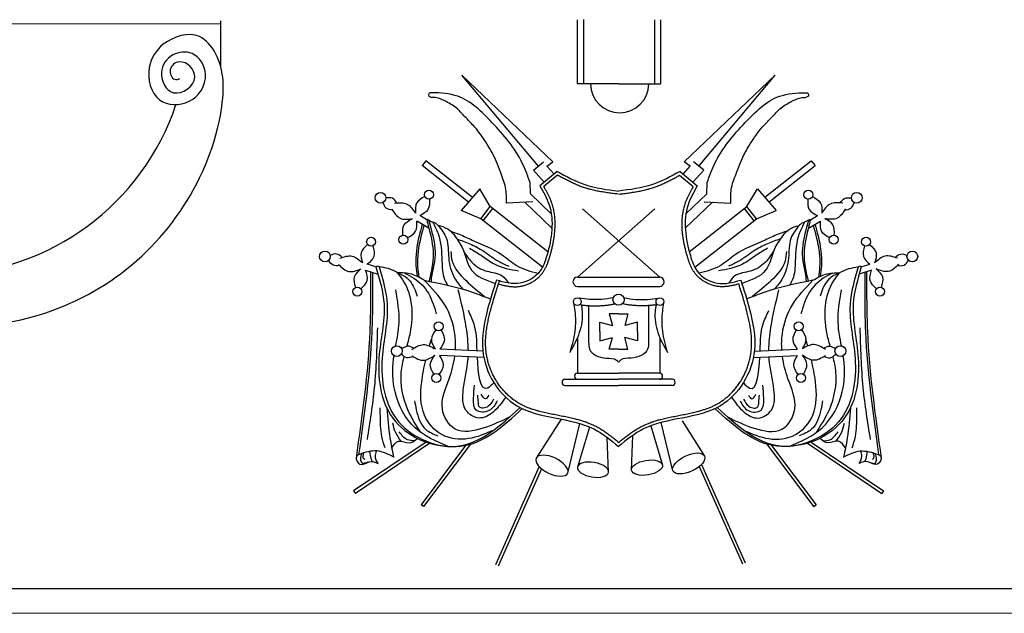
# Model space of a CAD drawing. Units: centimetres. Extents: x -2439 to 4725, y -107832 to -92011.
# Drawn here: x 2089 to 2405, y -106738 to -106548 of the extents above; entities that cross this region are included whole.
import ezdxf

# ---------------------------------------------------------------- set-up
doc = ezdxf.new("R2010")
doc.units = ezdxf.units.CM
doc.header["$MEASUREMENT"] = 0
doc.layers.add('00-ARCH-ELEWACJE-KRESKOWANIE', color=2, linetype='Continuous')
doc.layers.add('podkład', color=2, linetype='Continuous')

# ---------------------------------------------------------------- blocks, each defined once
blk = doc.blocks.new('DEKORACJA3')
for p, q in [((34803.93, -48210.05), (34803.93, -48224.74)), ((34918.32, -48209.72), (34918.32, -48230.35)), ((34920.32, -48209.71), (34920.32, -48230.35)), ((34943.08, -48209.73), (34943.08, -48230.35)), ((34945.08, -48209.72), (34945.08, -48230.35)), ((34910.55, -48255.29), (34881.34, -48227.55)), ((34905.9, -48256.71), (34881.34, -48227.55)), ((34952.66, -48255.29), (34981.87, -48227.55)), ((34957.31, -48256.71), (34981.87, -48227.55)), ((34931.7, -48230.35), (34918.32, -48230.35)), ((34931.7, -48230.35), (34945.08, -48230.35)), ((34869.8, -48254.98), (34868.57, -48256.55)), ((34883.43, -48268.25), (34868.57, -48256.55)), ((34884.67, -48266.68), (34869.8, -48254.98)), ((34904.25, -48258.04), (34907.55, -48255.38)), ((34908.62, -48256.74), (34910.55, -48255.29)), ((34910.89, -48259.27), (34908.62, -48256.74)), ((34952.32, -48259.27), (34954.59, -48256.74)), ((34954.59, -48256.74), (34952.66, -48255.29)), ((34958.96, -48258.04), (34955.65, -48255.38)), ((34978.54, -48266.68), (34993.41, -48254.98)), ((34979.78, -48268.25), (34994.64, -48256.55)), ((34993.41, -48254.98), (34994.64, -48256.55)), ((34907.77, -48261.87), (34904.25, -48258.04)), ((34911.9, -48258.42), (34906.36, -48263.05)), ((34912.02, -48259.62), (34907.64, -48263.28)), ((34951.19, -48259.62), (34955.57, -48263.28)), ((34951.3, -48258.42), (34956.85, -48263.05)), ((34955.43, -48261.87), (34958.96, -48258.04)), ((34903.35, -48265.59), (34903.19, -48261.96)), ((34959.86, -48265.59), (34960.02, -48261.96)), ((34887.04, -48263.98), (34881.06, -48270.94)), ((34890.44, -48269.68), (34887.04, -48263.98)), ((34910, -48272), (34903.35, -48265.59)), ((34953.21, -48272), (34959.86, -48265.59)), ((34972.77, -48269.68), (34976.17, -48263.98)), ((34976.17, -48263.98), (34982.15, -48270.94)), ((34887.36, -48273.59), (34890.44, -48269.68)), ((34908.92, -48284.22), (34890.44, -48269.68)), ((34904.12, -48268.15), (34895.6, -48268.58)), ((34910.2, -48276.63), (34901.51, -48268.25)), ((34953, -48276.63), (34961.7, -48268.25)), ((34954.28, -48284.22), (34972.77, -48269.68)), ((34959.08, -48268.15), (34967.61, -48268.58)), ((34975.85, -48273.59), (34972.77, -48269.68)), ((34870.07, -48273.89), (34867.8, -48272.6)), ((34887.36, -48273.59), (34881.06, -48270.94)), ((34888.15, -48274.21), (34891.23, -48270.29)), ((34918.37, -48292.32), (34943.23, -48270.4)), ((34944.84, -48292.32), (34919.98, -48270.4)), ((34975.06, -48274.21), (34971.98, -48270.29)), ((34975.85, -48273.59), (34982.15, -48270.94)), ((34993.14, -48273.89), (34995.41, -48272.6)), ((34870.71, -48276.56), (34866.82, -48274.34)), ((34870.51, -48273.89), (34871.93, -48274.7)), ((34907.15, -48289.16), (34887.36, -48273.59)), ((34956.06, -48289.16), (34975.85, -48273.59)), ((34992.69, -48273.89), (34991.28, -48274.7)), ((34992.5, -48276.56), (34996.39, -48274.34)), ((34853.74, -48288.97), (34850.98, -48288.2)), ((35009.47, -48288.97), (35012.23, -48288.2)), ((34850.45, -48290.12), (34854.43, -48291.35)), ((34918.37, -48292.32), (34944.84, -48292.32)), ((35012.76, -48290.12), (35008.78, -48291.35)), ((34918.37, -48295.32), (34944.84, -48295.32)), ((34921.98, -48301.45), (34921.98, -48313.18)), ((34941.23, -48301.45), (34941.23, -48313.18)), ((34931.6, -48304.14), (34928.6, -48304.14)), ((34928.6, -48304.14), (34929.62, -48307.87)), ((34931.6, -48304.14), (34934.6, -48304.14)), ((34934.6, -48304.14), (34933.59, -48307.87)), ((34925.6, -48309.77), (34925.6, -48306.77)), ((34925.6, -48306.77), (34929.62, -48307.87)), ((34937.61, -48306.77), (34933.59, -48307.87)), ((34937.61, -48309.77), (34937.61, -48306.77)), ((34925.6, -48309.77), (34925.6, -48312.77)), ((34937.61, -48309.77), (34937.61, -48312.77)), ((34918.37, -48311.75), (34918.37, -48323.1)), ((34925.6, -48312.77), (34929.62, -48311.68)), ((34928.6, -48315.42), (34929.62, -48311.68)), ((34934.6, -48315.42), (34933.58, -48311.68)), ((34937.61, -48312.77), (34933.58, -48311.68)), ((34944.84, -48311.75), (34944.84, -48323.1)), ((34888.37, -48318.08), (34874.2, -48317.43)), ((34888.06, -48316.07), (34874.27, -48315.43)), ((34931.6, -48315.42), (34928.6, -48315.42)), ((34931.6, -48315.42), (34934.6, -48315.42)), ((34974.84, -48318.08), (34989.01, -48317.43)), ((34975.15, -48316.07), (34988.93, -48315.43)), ((34918.37, -48323.1), (34931.6, -48323.1)), ((34944.84, -48323.1), (34931.6, -48323.1)), ((34914.37, -48325.1), (34931.6, -48325.1)), ((34914.37, -48327.1), (34931.6, -48327.1)), ((34948.84, -48325.1), (34931.6, -48325.1)), ((34948.84, -48327.1), (34931.6, -48327.1)), ((34913.14, -48337.89), (34905.16, -48350.4)), ((34915.27, -48355.19), (34919.15, -48339.3)), ((34949.05, -48354.5), (34945.25, -48338.96)), ((34951.98, -48338.44), (34959.16, -48349.71)), ((34922.28, -48340.41), (34918.44, -48353.28)), ((34941.91, -48340.01), (34945.68, -48352.62)), ((34869.84, -48345.23), (34846.6, -48360.87)), ((34871.04, -48345.62), (34847.16, -48361.7)), ((34884.07, -48345.92), (34869.06, -48365.93)), ((34928.37, -48354.93), (34927.95, -48343.75)), ((34935.74, -48354.27), (34936.17, -48343.09)), ((34979.14, -48345.92), (34994.14, -48365.93)), ((34992.17, -48345.62), (35016.05, -48361.7)), ((34993.37, -48345.23), (35016.61, -48360.87)), ((34882.53, -48346.31), (34868.26, -48365.33)), ((34980.68, -48346.31), (34994.94, -48365.33)), ((34906.15, -48353.12), (34892.09, -48384.64)), ((34906.86, -48353.77), (34893.01, -48385.05)), ((34957.46, -48353.07), (34971.31, -48384.35)), ((34958.17, -48352.42), (34972.22, -48383.95)), ((34846.6, -48360.87), (34847.16, -48361.7)), ((35016.61, -48360.87), (35016.05, -48361.7)), ((34869.06, -48365.93), (34868.26, -48365.33)), ((34994.14, -48365.93), (34994.94, -48365.33)), ((34571.4, -48392.17), (35291.81, -48392.17))]:
    blk.add_line(p, q)
for centre, radius in [((34855.21, -48266.86), 1.73), ((34870.73, -48265.88), 1.44), ((34992.47, -48265.88), 1.44), ((35008, -48266.86), 1.73), ((34852.21, -48280.97), 1.44), ((34862.57, -48280.3), 1.44), ((35000.64, -48280.3), 1.44), ((35011, -48280.97), 1.44), ((34837.38, -48285.68), 1.73), ((35025.83, -48285.68), 1.73), ((34847.77, -48296.94), 1.44), ((35015.44, -48296.94), 1.44), ((34931.6, -48299.56), 1.8), ((34931.6, -48299.56), 1.8), ((34918.37, -48300.18), 1.24), ((34944.84, -48300.18), 1.24), ((34873.83, -48308.11), 1.44), ((34989.37, -48308.11), 1.44), ((34860.45, -48316.05), 1.73), ((35002.75, -48316.05), 1.73), ((34873.12, -48324.67), 1.44), ((34990.08, -48324.67), 1.44)]:
    blk.add_circle(centre, radius)
for centre, radius, start, end in [((34931.94, -48230.16), 9.41, 181.1564, 358.8436), ((34713.62, -48211.48), 80.13, 271.3369, 341.4725), ((34721.39, -48223.87), 84.15, 256.8066, 348.6527), ((34854.19, -48289.68), 0.839, 48.4143, 122.7489), ((35009.02, -48289.68), 0.839, 57.2511, 131.5857), ((34918.47, -48293.82), 1.5, 93.9001, 266.0999), ((34944.74, -48293.82), 1.5, 273.9001, 86.0999), ((34918.47, -48324.1), 1, 96.183, 267.5102), ((34944.73, -48324.1), 1, 272.4898, 83.817), ((34914.48, -48326.1), 1.01, 96.3286, 263.6714), ((34948.73, -48326.1), 1.01, 276.3286, 83.6714)]:
    blk.add_arc(centre, radius, start, end)
at = {"extrusion": (0, 0, -1)}
for centre, major_axis in [((34910.21, -48352.8), (-5.06, 2.39)), ((34923.41, -48354.1), (-4.97, 0.82))]:
    blk.add_ellipse(centre, major_axis=major_axis, ratio=0.467877, dxfattribs=at)
for centre, major_axis in [((34954.11, -48352.1), (5.06, 2.39)), ((34940.71, -48353.45), (4.97, 0.82))]:
    blk.add_ellipse(centre, major_axis=major_axis, ratio=0.467877)
for points in [[(34803.89, -48240.43), (34804.72, -48229.3), (34802.29, -48220.56), (34797.1, -48215.15), (34785.54, -48217.61), (34781.03, -48225.02), (34784.32, -48235.4), (34793.82, -48235.91), (34799.07, -48227.3), (34794.74, -48220.59), (34788.6, -48221.05), (34784.94, -48226.71), (34788.77, -48233.14), (34795.66, -48228.18), (34790.69, -48223.26), (34787.77, -48225.74), (34789.2, -48228.86), (34790.88, -48228.62)], [(34871.61, -48233.15), (34870.75, -48233.42), (34870.74, -48234.25), (34871.62, -48234.64)], [(34991.6, -48233.15), (34992.45, -48233.42), (34992.47, -48234.25), (34991.59, -48234.64)], [(34911.9, -48258.42), (34920.75, -48262.63), (34931.6, -48264.7)], [(34951.3, -48258.42), (34942.46, -48262.63), (34931.6, -48264.7)], [(34906.36, -48263.05), (34909.32, -48269.12), (34908.59, -48285.4), (34906.36, -48290.4), (34899.97, -48294.27), (34892.39, -48293.3)], [(34956.85, -48263.05), (34953.89, -48269.12), (34954.62, -48285.4), (34956.85, -48290.4), (34963.24, -48294.27), (34970.82, -48293.3)], [(34860.49, -48268.52), (34859.03, -48267.02), (34856.93, -48266.93)], [(34869.42, -48266.47), (34866.79, -48268.55), (34866.44, -48271.82)], [(34993.79, -48266.47), (34996.42, -48268.55), (34996.76, -48271.82)], [(35002.72, -48268.52), (35004.17, -48267.02), (35006.28, -48266.93)], [(34859.07, -48270.82), (34857.08, -48270.21), (34856.05, -48268.37)], [(34859.7, -48268.58), (34863.72, -48268.87), (34866.44, -48271.82)], [(34870.9, -48267.31), (34870.44, -48270.63), (34867.8, -48272.6)], [(34992.31, -48267.31), (34992.76, -48270.63), (34995.41, -48272.6)], [(35003.5, -48268.58), (34999.49, -48268.87), (34996.76, -48271.82)], [(35004.14, -48270.82), (35006.13, -48270.21), (35007.16, -48268.37)], [(34858.81, -48270.42), (34861.51, -48273.41), (34865.46, -48273.57)], [(35004.4, -48270.42), (35001.7, -48273.41), (34997.75, -48273.57)], [(34862.39, -48278.87), (34862.82, -48275.55), (34865.46, -48273.57)], [(34863.88, -48279.71), (34866.49, -48277.61), (34866.82, -48274.33)], [(34870.74, -48274.28), (34870.48, -48273.87), (34870.07, -48273.89)], [(34873.69, -48275.72), (34873.41, -48275.48), (34872.68, -48274.92), (34871.93, -48274.7)], [(34878.63, -48278.58), (34876.83, -48276.97), (34873.69, -48275.72)], [(34984.58, -48278.58), (34986.38, -48276.97), (34989.52, -48275.72)], [(34989.52, -48275.72), (34989.79, -48275.48), (34990.53, -48274.92), (34991.28, -48274.7)], [(34992.47, -48274.28), (34992.73, -48273.87), (34993.14, -48273.89)], [(34999.33, -48279.71), (34996.71, -48277.61), (34996.39, -48274.33)], [(35000.81, -48278.87), (35000.38, -48275.55), (34997.75, -48273.57)], [(34877.65, -48277.61), (34880.46, -48278.58), (34884.59, -48280.42), (34894.21, -48285.15), (34899.05, -48288.68), (34905.77, -48291.1)], [(34878.63, -48278.58), (34881.42, -48282.86), (34884.44, -48290.11), (34892.06, -48294.34)], [(34985.56, -48277.61), (34982.75, -48278.58), (34978.62, -48280.42), (34968.99, -48285.15), (34964.16, -48288.68), (34957.44, -48291.1)], [(34984.58, -48278.58), (34981.79, -48282.86), (34978.77, -48290.11), (34971.15, -48294.34)], [(34851.07, -48281.86), (34849.02, -48284.51), (34849.48, -48287.78)], [(34852.71, -48282.32), (34853.08, -48285.65), (34850.98, -48288.2)], [(34879.71, -48280.03), (34883.82, -48281.62), (34888.32, -48284.01), (34893.05, -48287.23), (34896.38, -48288.8)], [(34983.5, -48280.03), (34979.39, -48281.62), (34974.88, -48284.01), (34970.16, -48287.23), (34966.82, -48288.8)], [(35010.5, -48282.32), (35010.13, -48285.65), (35012.23, -48288.2)], [(35012.13, -48281.86), (35014.18, -48284.51), (35013.73, -48287.78)], [(34842.9, -48286.01), (34841.13, -48284.91), (34839.07, -48285.33)], [(34842.16, -48286.26), (34846.13, -48285.57), (34849.48, -48287.78)], [(34877.77, -48284.09), (34878.21, -48287.18), (34882.65, -48293.44), (34888.63, -48298.51)], [(34881.89, -48284), (34884.59, -48287.62), (34889.28, -48290.39), (34894.26, -48291.9), (34896.3, -48294.22)], [(34883.81, -48283.07), (34887.49, -48285.31), (34891.84, -48288.17), (34899.52, -48290.31)], [(34979.4, -48283.07), (34975.71, -48285.31), (34971.37, -48288.17), (34963.69, -48290.31)], [(34981.32, -48284), (34978.62, -48287.62), (34973.93, -48290.39), (34968.94, -48291.9), (34966.91, -48294.22)], [(34985.44, -48284.09), (34985, -48287.18), (34980.56, -48293.44), (34974.58, -48298.51)], [(35021.05, -48286.26), (35017.08, -48285.57), (35013.73, -48287.78)], [(35020.31, -48286.01), (35022.08, -48284.91), (35024.14, -48285.33)], [(34842.09, -48288.59), (34840, -48288.47), (34838.56, -48286.94)], [(34841.73, -48288.26), (34845.07, -48290.51), (34848.95, -48289.7)], [(34853.74, -48288.97), (34856.34, -48300.99), (34854.73, -48318.27), (34860.02, -48338.65), (34879.75, -48346.51), (34900, -48334.16)], [(34860.69, -48290.93), (34857.79, -48289.59), (34854.75, -48289.05)], [(35009.47, -48288.97), (35006.87, -48300.99), (35008.48, -48318.27), (35003.19, -48338.65), (34983.46, -48346.51), (34963.21, -48334.16)], [(35002.52, -48290.93), (35005.42, -48289.59), (35008.46, -48289.05)], [(35021.47, -48288.26), (35018.13, -48290.51), (35014.26, -48289.7)], [(35021.12, -48288.59), (35023.2, -48288.47), (35024.65, -48286.94)], [(34847.26, -48295.6), (34846.87, -48292.26), (34848.95, -48289.7)], [(34852.02, -48290.61), (34851.78, -48309.62), (34847.38, -48350.38)], [(34848.9, -48296.05), (34850.93, -48293.38), (34850.45, -48290.12)], [(34869.24, -48293.34), (34865.22, -48291.39), (34860.69, -48290.93)], [(34860.69, -48290.93), (34862.52, -48291.77), (34866.05, -48295.85), (34866.95, -48298.42)], [(34862.9, -48291.01), (34865.94, -48292.67), (34870.58, -48297.51), (34873.1, -48304.11)], [(35000.31, -48291.01), (34997.26, -48292.67), (34992.63, -48297.51), (34990.11, -48304.11)], [(34993.96, -48293.34), (34997.98, -48291.39), (35002.52, -48290.93)], [(35002.52, -48290.93), (35000.69, -48291.77), (34997.16, -48295.85), (34996.26, -48298.42)], [(35011.18, -48290.61), (35011.42, -48309.62), (35015.83, -48350.38)], [(35014.31, -48296.05), (35012.28, -48293.38), (35012.76, -48290.12)], [(35015.95, -48295.6), (35016.34, -48292.26), (35014.26, -48289.7)], [(34869.24, -48293.34), (34883.1, -48296.64), (34890.52, -48299.33)], [(34892.39, -48293.3), (34889.59, -48302.64), (34888.03, -48315.74), (34891.56, -48326.17), (34898.96, -48333.58), (34923.62, -48341.02), (34931.6, -48346.64)], [(34970.82, -48293.3), (34973.62, -48302.64), (34975.18, -48315.74), (34971.65, -48326.17), (34964.25, -48333.58), (34939.59, -48341.02), (34931.6, -48346.64)], [(34993.96, -48293.34), (34980.11, -48296.64), (34972.69, -48299.33)], [(34917.16, -48300.49), (34917.56, -48303.16), (34917.56, -48309.66), (34915.95, -48316.46)], [(34946.05, -48300.49), (34945.65, -48303.16), (34945.65, -48309.66), (34947.26, -48316.46)], [(34854.2, -48308.54), (34853.23, -48327.73), (34850.89, -48344.41)], [(34872.93, -48309.23), (34871.53, -48312.28), (34872.72, -48315.36)], [(34874.63, -48309.31), (34875.74, -48312.48), (34874.27, -48315.43)], [(34988.58, -48309.31), (34987.47, -48312.48), (34988.93, -48315.43)], [(34990.28, -48309.23), (34991.67, -48312.28), (34990.49, -48315.36)], [(35009.01, -48308.54), (35009.98, -48327.73), (35012.32, -48344.41)], [(34865.91, -48315.12), (34863.94, -48314.45), (34862.02, -48315.33)], [(34865.24, -48315.54), (34868.95, -48313.96), (34872.72, -48315.36)], [(34921.98, -48313.18), (34922.28, -48315.39), (34927.54, -48318.32), (34930.97, -48318.95), (34931.6, -48319.64)], [(34941.23, -48313.18), (34940.92, -48315.39), (34935.66, -48318.32), (34932.23, -48318.95), (34931.6, -48319.64)], [(34997.96, -48315.54), (34994.26, -48313.96), (34990.49, -48315.36)], [(34997.3, -48315.12), (34999.27, -48314.45), (35001.18, -48315.33)], [(34865.7, -48317.82), (34863.64, -48318.18), (34861.89, -48317.01)], [(34865.28, -48317.58), (34869.04, -48319.01), (34872.63, -48317.36)], [(34872.32, -48323.48), (34871.19, -48320.32), (34872.63, -48317.36)], [(34874.02, -48323.54), (34875.4, -48320.48), (34874.19, -48317.42)], [(34989.19, -48323.54), (34987.81, -48320.48), (34989.02, -48317.42)], [(34990.89, -48323.48), (34992.02, -48320.32), (34990.58, -48317.36)], [(34997.93, -48317.58), (34994.16, -48319.01), (34990.58, -48317.36)], [(34997.51, -48317.82), (34999.56, -48318.18), (35001.32, -48317.01)], [(34892.63, -48332.01), (34890.01, -48335.13), (34885.88, -48334.98), (34885.07, -48331.3), (34885.32, -48326.97)], [(34970.58, -48332.01), (34973.2, -48335.13), (34977.33, -48334.98), (34978.14, -48331.3), (34977.89, -48326.97)], [(34891.5, -48331.43), (34889.8, -48333.76), (34888.1, -48334.33), (34886.97, -48333.95), (34886.62, -48332.57), (34886.4, -48330.14)], [(34889.93, -48330.14), (34888.92, -48331.4), (34887.56, -48329.92)], [(34971.71, -48331.43), (34973.41, -48333.76), (34975.11, -48334.33), (34976.24, -48333.95), (34976.59, -48332.57), (34976.81, -48330.14)], [(34973.28, -48330.14), (34974.29, -48331.4), (34975.64, -48329.92)], [(34866.15, -48331.96), (34866.7, -48334.88), (34869.67, -48341.13), (34873.65, -48343.19)], [(34997.06, -48331.96), (34996.51, -48334.88), (34993.53, -48341.13), (34989.55, -48343.19)], [(34856.67, -48347.09), (34855.66, -48343.44), (34855.16, -48336.67), (34855.13, -48334.27)], [(34857.2, -48334.24), (34858.25, -48343.96), (34859.41, -48350.03)], [(35006.01, -48334.24), (35004.96, -48343.96), (35003.8, -48350.03)], [(35006.54, -48347.09), (35007.55, -48343.44), (35008.05, -48336.67), (35008.08, -48334.27)], [(34861.88, -48344.99), (34860.02, -48342.1), (34859.19, -48339.21)], [(35001.33, -48344.99), (35003.18, -48342.1), (35004.02, -48339.21)], [(34866.11, -48344.81), (34863.85, -48344.5), (34861.21, -48341.95)], [(34997.1, -48344.81), (34999.36, -48344.5), (35002, -48341.95)], [(34858.82, -48347.13), (34861.02, -48344.97), (34864.37, -48345.49), (34867.08, -48344.06)], [(35004.39, -48347.13), (35002.19, -48344.97), (34998.84, -48345.49), (34996.13, -48344.06)], [(34848.32, -48349.2), (34847.47, -48349.97), (34848.58, -48352.34), (34851.6, -48351.58), (34854.47, -48352.09)], [(34859.41, -48350.03), (34854.12, -48348.09), (34848.32, -48349.2)], [(34851.14, -48351.73), (34849.24, -48351.91), (34848.89, -48350.75), (34849.25, -48348.9)], [(34850.17, -48350.85), (34849.79, -48350.46), (34849.71, -48349.35), (34849.87, -48348.7)], [(34852.69, -48351.55), (34852.23, -48350.53), (34851.81, -48348.23)], [(34854.47, -48352.09), (34853.57, -48349.87), (34853.98, -48348.08)], [(35003.8, -48350.03), (35009.09, -48348.09), (35014.89, -48349.2)], [(35008.73, -48352.09), (35009.64, -48349.87), (35009.23, -48348.08)], [(35014.89, -48349.2), (35015.74, -48349.97), (35014.63, -48352.34), (35011.6, -48351.58), (35008.73, -48352.09)], [(35010.52, -48351.55), (35010.98, -48350.53), (35011.39, -48348.23)], [(35012.07, -48351.73), (35013.97, -48351.91), (35014.32, -48350.75), (35013.95, -48348.9)], [(35013.03, -48350.85), (35013.42, -48350.46), (35013.5, -48349.35), (35013.33, -48348.7)]]:
    blk.add_spline(points, degree=3)
for points, knots in [([(34903.19, -48261.96), (34902.44, -48259.84), (34900.78, -48255.18), (34896.49, -48248.69), (34889.82, -48241.37), (34882.08, -48233.64), (34874.51, -48233.24), (34871.61, -48233.15)], [0, 0, 0, 0, 6.716355, 14.817992, 23.020443, 36.831226, 45.324594, 45.324594, 45.324594, 45.324594]), ([(34895.6, -48268.58), (34895.63, -48266.89), (34895.7, -48263.42), (34893.81, -48259.15), (34892.19, -48254.33), (34889.4, -48249.47), (34886.03, -48244.56), (34882.49, -48241.16), (34879.81, -48238), (34876.47, -48236.06), (34873.63, -48234.73), (34872.01, -48234.65), (34871.62, -48234.64)], [0, 0, 0, 0, 5.014027, 10.277858, 13.761044, 20.297626, 26.987562, 31.530373, 35.00782, 39.323264, 43.021659, 44.190198, 44.190198, 44.190198, 44.190198]), ([(34960.02, -48261.96), (34960.77, -48259.84), (34962.43, -48255.18), (34966.72, -48248.69), (34973.39, -48241.37), (34981.12, -48233.64), (34988.69, -48233.24), (34991.6, -48233.15)], [0, 0, 0, 0, 6.716355, 14.817992, 23.020443, 36.831226, 45.324594, 45.324594, 45.324594, 45.324594]), ([(34967.61, -48268.58), (34967.58, -48266.89), (34967.51, -48263.42), (34969.4, -48259.15), (34971.02, -48254.33), (34973.81, -48249.47), (34977.18, -48244.56), (34980.71, -48241.16), (34983.4, -48238), (34986.73, -48236.06), (34989.58, -48234.73), (34991.19, -48234.65), (34991.59, -48234.64)], [0, 0, 0, 0, 5.014027, 10.277858, 13.761044, 20.297626, 26.987562, 31.530373, 35.00782, 39.323264, 43.021659, 44.190198, 44.190198, 44.190198, 44.190198]), ([(34931.48, -48265.69), (34930.95, -48265.62), (34930.16, -48265.53), (34929.1, -48265.39), (34928.3, -48265.29), (34927.51, -48265.17), (34926.71, -48265.05), (34925.92, -48264.92), (34925.13, -48264.78), (34924.6, -48264.67), (34924.07, -48264.56), (34923.79, -48264.5), (34923.27, -48264.38), (34922.98, -48264.31), (34922.48, -48264.19), (34922.18, -48264.11), (34921.69, -48263.97), (34921.38, -48263.88), (34920.9, -48263.73), (34920.63, -48263.65), (34920.19, -48263.5), (34919.96, -48263.42), (34919.52, -48263.26), (34919.07, -48263.09), (34918.42, -48262.82), (34917.76, -48262.54), (34917.1, -48262.25), (34916.46, -48261.95), (34915.82, -48261.63), (34915.18, -48261.31), (34914.54, -48260.99), (34913.91, -48260.65), (34913.29, -48260.32), (34912.66, -48259.97), (34912.23, -48259.74), (34912.02, -48259.62)], [0, 0, 0, 0, 1.598941, 2.400666, 3.203522, 4.007265, 4.811698, 5.616674, 6.422105, 7.227974, 7.237576, 8.034343, 8.083115, 8.841361, 8.924446, 9.649272, 9.762787, 10.458422, 10.599224, 11.269266, 11.318764, 11.988727, 12.011022, 12.706838, 13.423902, 14.140146, 14.855724, 15.570724, 16.285171, 16.999038, 17.712247, 18.424678, 19.136176, 19.846554, 20.579588, 20.579588, 20.579588, 20.579588]), ([(34931.72, -48265.69), (34932.25, -48265.62), (34933.05, -48265.53), (34934.11, -48265.39), (34934.9, -48265.29), (34935.7, -48265.17), (34936.49, -48265.05), (34937.29, -48264.92), (34938.08, -48264.78), (34938.61, -48264.67), (34939.14, -48264.56), (34939.42, -48264.5), (34939.94, -48264.38), (34940.23, -48264.31), (34940.73, -48264.19), (34941.03, -48264.11), (34941.52, -48263.97), (34941.83, -48263.88), (34942.31, -48263.73), (34942.58, -48263.65), (34943.02, -48263.5), (34943.25, -48263.42), (34943.69, -48263.26), (34944.13, -48263.09), (34944.79, -48262.82), (34945.45, -48262.54), (34946.1, -48262.25), (34946.75, -48261.95), (34947.39, -48261.63), (34948.03, -48261.31), (34948.66, -48260.99), (34949.29, -48260.65), (34949.92, -48260.32), (34950.55, -48259.97), (34950.97, -48259.74), (34951.19, -48259.62)], [0, 0, 0, 0, 1.598941, 2.400666, 3.203522, 4.007265, 4.811698, 5.616674, 6.422105, 7.227974, 7.237576, 8.034343, 8.083115, 8.841361, 8.924446, 9.649272, 9.762787, 10.458422, 10.599224, 11.269266, 11.318764, 11.988727, 12.011022, 12.706838, 13.423902, 14.140146, 14.855724, 15.570724, 16.285171, 16.999038, 17.712247, 18.424678, 19.136176, 19.846554, 20.579588, 20.579588, 20.579588, 20.579588]), ([(34892.84, -48294.46), (34893.15, -48294.55), (34893.64, -48294.68), (34894.33, -48294.85), (34894.89, -48294.98), (34895.45, -48295.09), (34896.02, -48295.19), (34896.6, -48295.28), (34897.18, -48295.34), (34897.76, -48295.39), (34898.35, -48295.4), (34898.94, -48295.39), (34899.34, -48295.36), (34899.74, -48295.32), (34900.13, -48295.26), (34900.71, -48295.15), (34901.29, -48295), (34901.86, -48294.82), (34902.42, -48294.6), (34902.97, -48294.36), (34903.51, -48294.09), (34904.04, -48293.79), (34904.55, -48293.46), (34905.04, -48293.11), (34905.51, -48292.74), (34905.96, -48292.34), (34906.38, -48291.92), (34906.78, -48291.47), (34907.12, -48291.05), (34907.41, -48290.65), (34907.65, -48290.3), (34907.87, -48289.93), (34908.07, -48289.56), (34908.27, -48289.18), (34908.45, -48288.8), (34908.61, -48288.42), (34908.77, -48288.03), (34908.92, -48287.64), (34909.1, -48287.12), (34909.32, -48286.47), (34909.59, -48285.56), (34909.89, -48284.51), (34910.19, -48283.32), (34910.37, -48282.51), (34910.55, -48281.7), (34910.63, -48281.27), (34910.78, -48280.47), (34910.85, -48280.02), (34910.96, -48279.23), (34911.03, -48278.76), (34911.11, -48277.99), (34911.15, -48277.5), (34911.2, -48276.75), (34911.22, -48276.25), (34911.24, -48275.51), (34911.24, -48275), (34911.22, -48274.28), (34911.2, -48273.76), (34911.14, -48273.05), (34911.08, -48272.53), (34910.99, -48271.84), (34910.9, -48271.31), (34910.77, -48270.63), (34910.64, -48270.1), (34910.47, -48269.45), (34910.3, -48268.9), (34910.1, -48268.33), (34909.93, -48267.86), (34909.74, -48267.39), (34909.54, -48266.93), (34909.33, -48266.48), (34909.11, -48266.03), (34908.82, -48265.43), (34908.43, -48264.7), (34908.01, -48263.94), (34907.74, -48263.46), (34907.64, -48263.28)], [0.738915, 0.738915, 0.738915, 0.738915, 1.704377, 2.277889, 2.853314, 3.43037, 4.008941, 4.589088, 5.171074, 5.755376, 6.342698, 6.933974, 7.53037, 7.543228, 8.13329, 8.727712, 9.324198, 9.922668, 10.522909, 11.124605, 11.727361, 12.330728, 12.934233, 13.537401, 14.139785, 14.74099, 15.3407, 15.938703, 16.534918, 16.968973, 17.399257, 17.826323, 18.250656, 18.672667, 19.092703, 19.511038, 19.92788, 20.343374, 20.757603, 21.582285, 22.401565, 23.621776, 24.849625, 26.08241, 26.121007, 27.3177, 27.412619, 28.553372, 28.699993, 29.787645, 29.98118, 31.019132, 31.255006, 32.246887, 32.520931, 33.470459, 33.779005, 34.689942, 35.029866, 35.906029, 36.274771, 37.12006, 37.515628, 38.334059, 38.755033, 39.550767, 40.055383, 40.558584, 41.060609, 41.561634, 42.061777, 42.561101, 43.059619, 44.054038, 45.044317, 45.681576, 45.681576, 45.681576, 45.681576]), ([(34970.16, -48294.52), (34969.92, -48294.58), (34969.49, -48294.7), (34968.88, -48294.85), (34968.32, -48294.98), (34967.75, -48295.09), (34967.18, -48295.19), (34966.61, -48295.28), (34966.03, -48295.34), (34965.45, -48295.39), (34964.86, -48295.4), (34964.27, -48295.39), (34963.87, -48295.36), (34963.47, -48295.32), (34963.08, -48295.26), (34962.49, -48295.15), (34961.92, -48295), (34961.34, -48294.82), (34960.78, -48294.6), (34960.23, -48294.36), (34959.69, -48294.09), (34959.17, -48293.79), (34958.66, -48293.46), (34958.17, -48293.11), (34957.7, -48292.74), (34957.25, -48292.34), (34956.82, -48291.92), (34956.42, -48291.47), (34956.08, -48291.05), (34955.8, -48290.65), (34955.56, -48290.3), (34955.34, -48289.93), (34955.13, -48289.56), (34954.94, -48289.18), (34954.76, -48288.8), (34954.59, -48288.42), (34954.44, -48288.03), (34954.29, -48287.64), (34954.1, -48287.12), (34953.89, -48286.47), (34953.62, -48285.56), (34953.32, -48284.51), (34953.02, -48283.32), (34952.83, -48282.51), (34952.66, -48281.7), (34952.58, -48281.27), (34952.43, -48280.47), (34952.36, -48280.02), (34952.24, -48279.23), (34952.18, -48278.76), (34952.1, -48277.99), (34952.06, -48277.5), (34952.01, -48276.75), (34951.98, -48276.25), (34951.97, -48275.51), (34951.97, -48275), (34951.99, -48274.28), (34952.01, -48273.76), (34952.07, -48273.05), (34952.12, -48272.53), (34952.22, -48271.84), (34952.31, -48271.31), (34952.44, -48270.63), (34952.56, -48270.1), (34952.74, -48269.45), (34952.91, -48268.9), (34953.1, -48268.33), (34953.28, -48267.86), (34953.47, -48267.39), (34953.67, -48266.93), (34953.88, -48266.48), (34954.09, -48266.03), (34954.39, -48265.43), (34954.78, -48264.7), (34955.2, -48263.94), (34955.46, -48263.46), (34955.57, -48263.28)], [0.959375, 0.959375, 0.959375, 0.959375, 1.704377, 2.277889, 2.853314, 3.43037, 4.008941, 4.589088, 5.171074, 5.755376, 6.342698, 6.933974, 7.53037, 7.543228, 8.13329, 8.727712, 9.324198, 9.922668, 10.522909, 11.124605, 11.727361, 12.330728, 12.934233, 13.537401, 14.139785, 14.74099, 15.3407, 15.938703, 16.534918, 16.968973, 17.399257, 17.826323, 18.250656, 18.672667, 19.092703, 19.511038, 19.92788, 20.343374, 20.757603, 21.582285, 22.401565, 23.621776, 24.849625, 26.08241, 26.121007, 27.3177, 27.412619, 28.553372, 28.699993, 29.787645, 29.98118, 31.019132, 31.255006, 32.246887, 32.520931, 33.470459, 33.779005, 34.689942, 35.029866, 35.906029, 36.274771, 37.12006, 37.515628, 38.334059, 38.755033, 39.550767, 40.055383, 40.558584, 41.060609, 41.561634, 42.061777, 42.561101, 43.059619, 44.054038, 45.044317, 45.681576, 45.681576, 45.681576, 45.681576]), ([(34868.62, -48275.37), (34868.27, -48276.58), (34867.04, -48280.91), (34866.18, -48286.62), (34866.8, -48290.96), (34866.98, -48292.08)], [0, 0, 0, 0, 3.791807, 13.522659, 16.925799, 16.925799, 16.925799, 16.925799]), ([(34868.62, -48275.37), (34868.27, -48276.58), (34867.04, -48280.91), (34866.18, -48286.62), (34866.8, -48290.96), (34866.98, -48292.08)], [0, 0, 0, 0, 3.791807, 13.522659, 16.925799, 16.925799, 16.925799, 16.925799]), ([(34869.18, -48275.69), (34868.83, -48276.9), (34867.6, -48281.23), (34866.74, -48286.92), (34867.36, -48291.25), (34867.53, -48292.36)], [0, 0, 0, 0, 3.791807, 13.522659, 16.887878, 16.887878, 16.887878, 16.887878]), ([(34870.07, -48273.89), (34870.28, -48274.78), (34871.14, -48278.38), (34872.83, -48285.01), (34871.48, -48290.7), (34870.78, -48293.65)], [0, 0, 0, 0, 2.745084, 11.11355, 20.053035, 20.053035, 20.053035, 20.053035]), ([(34870.74, -48274.28), (34870.98, -48275.16), (34871.9, -48278.64), (34873.57, -48285.56), (34871.54, -48290.85), (34871.43, -48293.78)], [0, 0, 0, 0, 2.745084, 10.75784, 19.585724, 19.585724, 19.585724, 19.585724]), ([(34871.93, -48274.7), (34872.57, -48275.89), (34874.63, -48279.73), (34874.89, -48286.13), (34875.09, -48291.95), (34876.38, -48294.3), (34876.74, -48294.92)], [0, 0, 0, 0, 4.007049, 12.963125, 18.869754, 20.998693, 20.998693, 20.998693, 20.998693]), ([(34873.69, -48275.72), (34874.74, -48277.05), (34877.16, -48280.1), (34876.72, -48286.38), (34878.32, -48292.17), (34880.66, -48295.06), (34881.64, -48296.2)], [0, 0, 0, 0, 4.921813, 11.314652, 17.993327, 22.444477, 22.444477, 22.444477, 22.444477]), ([(34989.52, -48275.72), (34988.47, -48277.05), (34986.05, -48280.1), (34986.49, -48286.38), (34984.89, -48292.17), (34982.54, -48295.06), (34981.56, -48296.2)], [0, 0, 0, 0, 4.921813, 11.314652, 17.993327, 22.444477, 22.444477, 22.444477, 22.444477]), ([(34991.28, -48274.7), (34990.64, -48275.89), (34988.58, -48279.73), (34988.32, -48286.13), (34988.12, -48291.95), (34986.83, -48294.3), (34986.47, -48294.92)], [0, 0, 0, 0, 4.007049, 12.963125, 18.869754, 20.998693, 20.998693, 20.998693, 20.998693]), ([(34992.47, -48274.28), (34992.23, -48275.16), (34991.3, -48278.64), (34989.64, -48285.56), (34991.67, -48290.85), (34991.78, -48293.78)], [0, 0, 0, 0, 2.745084, 10.75784, 19.585724, 19.585724, 19.585724, 19.585724]), ([(34993.14, -48273.89), (34992.93, -48274.78), (34992.07, -48278.38), (34990.38, -48285.01), (34991.73, -48290.7), (34992.43, -48293.65)], [0, 0, 0, 0, 2.745084, 11.11355, 20.053035, 20.053035, 20.053035, 20.053035]), ([(34994.03, -48275.69), (34994.37, -48276.9), (34995.61, -48281.23), (34996.46, -48286.92), (34995.85, -48291.25), (34995.68, -48292.36)], [0, 0, 0, 0, 3.791807, 13.522659, 16.887878, 16.887878, 16.887878, 16.887878]), ([(34994.59, -48275.37), (34994.93, -48276.58), (34996.17, -48280.91), (34997.03, -48286.62), (34996.41, -48290.96), (34996.23, -48292.08)], [0, 0, 0, 0, 3.791807, 13.522659, 16.925799, 16.925799, 16.925799, 16.925799]), ([(34994.59, -48275.37), (34994.93, -48276.58), (34996.17, -48280.91), (34997.03, -48286.62), (34996.41, -48290.96), (34996.23, -48292.08)], [0, 0, 0, 0, 3.791807, 13.522659, 16.925799, 16.925799, 16.925799, 16.925799]), ([(34854.75, -48289.05), (34855.93, -48293.06), (34858.78, -48302.72), (34854.28, -48319.24), (34857.6, -48341.07), (34882.77, -48350.83), (34894.56, -48340.17), (34900.71, -48334.51)], [0, 0, 0, 0, 12.297384, 29.648216, 50.701273, 71.945074, 95.288294, 95.288294, 95.288294, 95.288294]), ([(35008.46, -48289.05), (35007.28, -48293.06), (35004.43, -48302.72), (35008.93, -48319.24), (35005.6, -48341.07), (34980.44, -48350.83), (34968.65, -48340.17), (34962.5, -48334.51)], [0, 0, 0, 0, 12.297384, 29.648216, 50.701273, 71.945074, 95.288294, 95.288294, 95.288294, 95.288294]), ([(34852.65, -48290.8), (34852.67, -48297.14), (34852.72, -48316.73), (34850.04, -48336.15), (34848.19, -48349.28)], [0, 0, 0, 0, 19.01223, 58.702905, 58.702905, 58.702905, 58.702905]), ([(34863.73, -48314.47), (34864.13, -48313.05), (34865.96, -48306.14), (34865.55, -48297.01), (34861.37, -48291.79), (34860.69, -48290.93)], [29.223893, 29.223893, 29.223893, 29.223893, 33.63166, 50.332381, 53.605367, 53.605367, 53.605367, 53.605367]), ([(34999.48, -48314.47), (34999.08, -48313.05), (34997.25, -48306.14), (34997.66, -48297.01), (35001.84, -48291.79), (35002.52, -48290.93)], [29.223893, 29.223893, 29.223893, 29.223893, 33.63166, 50.332381, 53.605367, 53.605367, 53.605367, 53.605367]), ([(35010.55, -48290.8), (35010.54, -48297.14), (35010.49, -48316.73), (35013.17, -48336.15), (35015.01, -48349.28)], [0, 0, 0, 0, 19.01223, 58.702905, 58.702905, 58.702905, 58.702905]), ([(34879.24, -48315.66), (34879.35, -48313.94), (34879.2, -48308.93), (34876.39, -48300.64), (34871.66, -48295.81), (34869.24, -48293.34)], [45.16907, 45.16907, 45.16907, 45.16907, 50.344606, 60.174708, 70.442068, 70.442068, 70.442068, 70.442068]), ([(34931.6, -48345.35), (34931.26, -48345.07), (34930.55, -48344.5), (34929.46, -48343.64), (34928.32, -48342.77), (34927.35, -48342.09), (34926.55, -48341.56), (34925.95, -48341.17), (34925.33, -48340.81), (34924.7, -48340.46), (34924.07, -48340.13), (34923.29, -48339.75), (34922.53, -48339.42), (34921.57, -48339.04), (34920.84, -48338.78), (34919.83, -48338.45), (34919.14, -48338.25), (34918.07, -48337.96), (34916.85, -48337.65), (34915.08, -48337.26), (34913.23, -48336.89), (34911.38, -48336.53), (34909.55, -48336.17), (34908.29, -48335.9), (34907.1, -48335.62), (34906.39, -48335.45), (34905.28, -48335.14), (34904.55, -48334.92), (34903.54, -48334.59), (34902.8, -48334.32), (34901.87, -48333.94), (34901.13, -48333.61), (34900.28, -48333.18), (34899.57, -48332.78), (34898.87, -48332.35), (34898.29, -48331.95), (34897.71, -48331.53), (34897.15, -48331.09), (34896.61, -48330.63), (34896.07, -48330.14), (34895.55, -48329.64), (34895.05, -48329.11), (34894.57, -48328.57), (34894.1, -48328.02), (34893.64, -48327.45), (34893.21, -48326.86), (34892.8, -48326.26), (34892.39, -48325.64), (34892.01, -48324.99), (34891.64, -48324.32), (34891.29, -48323.64), (34890.96, -48322.95), (34890.66, -48322.25), (34890.38, -48321.54), (34890.12, -48320.82), (34889.89, -48320.1), (34889.69, -48319.37), (34889.5, -48318.63), (34889.34, -48317.89), (34889.21, -48317.15), (34889.1, -48316.4), (34889.02, -48315.6), (34888.95, -48314.75), (34888.92, -48313.85), (34888.92, -48312.94), (34888.96, -48312.03), (34889.02, -48311.12), (34889.11, -48310.21), (34889.22, -48309.29), (34889.36, -48308.38), (34889.52, -48307.46), (34889.7, -48306.55), (34889.89, -48305.63), (34890.17, -48304.41), (34890.51, -48303.06), (34890.98, -48301.34), (34891.55, -48299.34), (34892.36, -48296.69), (34892.99, -48294.71), (34893.34, -48293.61)], [0.817165, 0.817165, 0.817165, 0.817165, 2.131393, 3.558683, 4.988589, 6.419943, 7.136151, 7.852838, 8.570234, 9.288677, 10.008615, 10.71001, 11.903818, 12.490952, 13.793872, 14.234899, 15.684135, 15.923749, 17.576208, 19.468655, 21.35778, 23.238353, 25.104449, 26.950261, 27.121537, 28.770998, 29.142357, 30.563859, 31.071085, 32.329119, 32.93488, 34.071392, 34.753893, 35.800926, 36.505525, 37.213531, 37.924865, 38.639386, 39.356896, 40.077145, 40.799844, 41.524663, 42.251242, 42.979194, 43.70811, 44.437564, 45.16712, 45.896333, 46.662194, 47.427465, 48.192109, 48.956067, 49.719268, 50.481632, 51.24307, 52.003489, 52.762795, 53.520897, 54.27771, 55.033159, 55.78718, 56.539727, 57.441026, 58.344039, 59.249754, 60.158898, 61.071949, 61.989164, 62.910598, 63.836124, 64.765453, 65.698156, 66.633681, 67.571369, 69.450134, 70.837812, 72.915801, 75.684268, 79.149121, 79.149121, 79.149121, 79.149121]), ([(34931.6, -48345.35), (34931.94, -48345.07), (34932.65, -48344.5), (34933.74, -48343.64), (34934.88, -48342.77), (34935.86, -48342.09), (34936.65, -48341.56), (34937.26, -48341.17), (34937.88, -48340.81), (34938.5, -48340.46), (34939.14, -48340.13), (34939.92, -48339.75), (34940.68, -48339.42), (34941.64, -48339.04), (34942.37, -48338.78), (34943.38, -48338.45), (34944.06, -48338.25), (34945.14, -48337.96), (34946.36, -48337.65), (34948.13, -48337.26), (34949.98, -48336.89), (34951.83, -48336.53), (34953.65, -48336.17), (34954.92, -48335.9), (34956.11, -48335.62), (34956.82, -48335.45), (34957.93, -48335.14), (34958.66, -48334.92), (34959.67, -48334.59), (34960.41, -48334.32), (34961.34, -48333.94), (34962.08, -48333.61), (34962.93, -48333.18), (34963.64, -48332.78), (34964.33, -48332.35), (34964.92, -48331.95), (34965.49, -48331.53), (34966.06, -48331.09), (34966.6, -48330.63), (34967.14, -48330.14), (34967.65, -48329.64), (34968.16, -48329.11), (34968.64, -48328.57), (34969.11, -48328.02), (34969.56, -48327.45), (34970, -48326.86), (34970.41, -48326.26), (34970.81, -48325.64), (34971.2, -48324.99), (34971.57, -48324.32), (34971.92, -48323.64), (34972.25, -48322.95), (34972.55, -48322.25), (34972.83, -48321.54), (34973.08, -48320.82), (34973.31, -48320.1), (34973.52, -48319.37), (34973.7, -48318.63), (34973.86, -48317.89), (34974, -48317.15), (34974.1, -48316.4), (34974.19, -48315.6), (34974.25, -48314.75), (34974.29, -48313.85), (34974.28, -48312.94), (34974.25, -48312.03), (34974.19, -48311.12), (34974.1, -48310.21), (34973.99, -48309.29), (34973.85, -48308.38), (34973.69, -48307.46), (34973.51, -48306.55), (34973.32, -48305.63), (34973.04, -48304.41), (34972.7, -48303.06), (34972.23, -48301.34), (34971.66, -48299.34), (34970.94, -48296.99), (34970.41, -48295.32), (34970.16, -48294.52)], [0.817165, 0.817165, 0.817165, 0.817165, 2.131393, 3.558683, 4.988589, 6.419943, 7.136151, 7.852838, 8.570234, 9.288677, 10.008615, 10.71001, 11.903818, 12.490952, 13.793872, 14.234899, 15.684135, 15.923749, 17.576208, 19.468655, 21.35778, 23.238353, 25.104449, 26.950261, 27.121537, 28.770998, 29.142357, 30.563859, 31.071085, 32.329119, 32.93488, 34.071392, 34.753893, 35.800926, 36.505525, 37.213531, 37.924865, 38.639386, 39.356896, 40.077145, 40.799844, 41.524663, 42.251242, 42.979194, 43.70811, 44.437564, 45.16712, 45.896333, 46.662194, 47.427465, 48.192109, 48.956067, 49.719268, 50.481632, 51.24307, 52.003489, 52.762795, 53.520897, 54.27771, 55.033159, 55.78718, 56.539727, 57.441026, 58.344039, 59.249754, 60.158898, 61.071949, 61.989164, 62.910598, 63.836124, 64.765453, 65.698156, 66.633681, 67.571369, 69.450134, 70.837812, 72.915801, 75.684268, 78.191898, 78.191898, 78.191898, 78.191898]), ([(34983.97, -48315.66), (34983.86, -48313.94), (34984, -48308.93), (34986.82, -48300.64), (34991.55, -48295.81), (34993.96, -48293.34)], [45.16907, 45.16907, 45.16907, 45.16907, 50.344606, 60.174708, 70.442068, 70.442068, 70.442068, 70.442068]), ([(34860.1, -48314.36), (34860.57, -48311.9), (34861.75, -48305.96), (34860.72, -48299.95), (34860.12, -48296.42)], [40.144127, 40.144127, 40.144127, 40.144127, 47.626987, 58.238728, 58.238728, 58.238728, 58.238728]), ([(34883.4, -48315.85), (34883.38, -48313.39), (34882.68, -48306.73), (34881.14, -48300.35), (34880.17, -48296.36)], [35.389442, 35.389442, 35.389442, 35.389442, 42.781545, 55.142989, 55.142989, 55.142989, 55.142989]), ([(34979.81, -48315.85), (34979.82, -48313.39), (34980.53, -48306.73), (34982.07, -48300.35), (34983.04, -48296.36)], [35.389442, 35.389442, 35.389442, 35.389442, 42.781545, 55.142989, 55.142989, 55.142989, 55.142989]), ([(35003.11, -48314.36), (35002.64, -48311.9), (35001.46, -48305.96), (35002.48, -48299.95), (35003.09, -48296.42)], [40.144127, 40.144127, 40.144127, 40.144127, 47.626987, 58.238728, 58.238728, 58.238728, 58.238728]), ([(34919.6, -48301.21), (34919.72, -48301.93), (34920.2, -48304.88), (34919.35, -48310.35), (34917.1, -48314.4), (34915.95, -48316.46)], [0.534875, 0.534875, 0.534875, 0.534875, 2.702167, 9.496691, 16.558341, 16.558341, 16.558341, 16.558341]), ([(34929.92, -48298.92), (34927.43, -48299.46), (34923.72, -48299.7), (34920.09, -48299.27), (34919, -48299.11)], [4.757466, 4.757466, 4.757466, 4.757466, 12.381152, 15.705412, 15.705412, 15.705412, 15.705412]), ([(34919.6, -48301.21), (34919.73, -48301.23), (34920.05, -48301.27), (34920.55, -48301.33), (34921.09, -48301.38), (34921.64, -48301.43), (34922.23, -48301.47), (34922.87, -48301.5), (34923.56, -48301.52), (34924.25, -48301.53), (34924.95, -48301.52), (34925.41, -48301.5), (34925.87, -48301.48), (34926.1, -48301.46), (34926.56, -48301.43), (34926.8, -48301.41), (34927.26, -48301.36), (34927.49, -48301.34), (34927.95, -48301.28), (34928.19, -48301.25), (34928.64, -48301.19), (34928.88, -48301.15), (34929.33, -48301.07), (34929.57, -48301.03), (34929.98, -48300.95), (34930.18, -48300.91), (34930.36, -48300.87)], [4.864587, 4.864587, 4.864587, 4.864587, 5.282597, 5.824185, 6.368388, 6.915313, 7.465085, 8.154279, 8.844607, 9.535938, 10.228148, 10.921121, 10.924869, 11.614756, 11.623861, 12.308962, 12.323681, 13.00366, 13.024218, 13.698788, 13.725372, 14.394297, 14.427064, 15.090154, 15.129232, 15.693102, 15.693102, 15.693102, 15.693102]), ([(34943.61, -48301.21), (34943.47, -48301.23), (34943.16, -48301.27), (34942.66, -48301.33), (34942.12, -48301.38), (34941.57, -48301.43), (34940.98, -48301.47), (34940.34, -48301.5), (34939.65, -48301.52), (34938.95, -48301.53), (34938.26, -48301.52), (34937.8, -48301.5), (34937.34, -48301.48), (34937.1, -48301.46), (34936.64, -48301.43), (34936.41, -48301.41), (34935.95, -48301.36), (34935.71, -48301.34), (34935.26, -48301.28), (34935.02, -48301.25), (34934.57, -48301.19), (34934.33, -48301.15), (34933.88, -48301.07), (34933.64, -48301.03), (34933.22, -48300.95), (34933.03, -48300.91), (34932.84, -48300.87)], [4.864587, 4.864587, 4.864587, 4.864587, 5.282597, 5.824185, 6.368388, 6.915313, 7.465085, 8.154279, 8.844607, 9.535938, 10.228148, 10.921121, 10.924869, 11.614756, 11.623861, 12.308962, 12.323681, 13.00366, 13.024218, 13.698788, 13.725372, 14.394297, 14.427064, 15.090154, 15.129232, 15.693102, 15.693102, 15.693102, 15.693102]), ([(34933.29, -48298.92), (34935.78, -48299.46), (34939.49, -48299.7), (34943.11, -48299.27), (34944.21, -48299.11)], [4.757466, 4.757466, 4.757466, 4.757466, 12.381152, 15.705412, 15.705412, 15.705412, 15.705412]), ([(34943.61, -48301.21), (34943.49, -48301.93), (34943.01, -48304.88), (34943.85, -48310.35), (34946.11, -48314.4), (34947.26, -48316.46)], [0.534875, 0.534875, 0.534875, 0.534875, 2.702167, 9.496691, 16.558341, 16.558341, 16.558341, 16.558341]), ([(34886.2, -48315.98), (34886.08, -48312.33), (34886.09, -48308.7), (34884.1, -48304.5), (34883.4, -48303.02)], [14.968665, 14.968665, 14.968665, 14.968665, 23.715248, 28.446564, 28.446564, 28.446564, 28.446564]), ([(34977, -48315.98), (34977.13, -48312.33), (34977.11, -48308.7), (34979.11, -48304.5), (34979.81, -48303.02)], [14.968665, 14.968665, 14.968665, 14.968665, 23.715248, 28.446564, 28.446564, 28.446564, 28.446564]), ([(34876.87, -48346.62), (34873.07, -48344.99), (34865.13, -48341.6), (34859.17, -48330.14), (34858.96, -48321.76), (34859.49, -48317.9), (34859.55, -48317.52)], [0, 0, 0, 0, 12.105958, 25.314394, 35.804811, 36.950369, 36.950369, 36.950369, 36.950369]), ([(34896.67, -48337.18), (34893.95, -48338.49), (34888.62, -48341.06), (34878.84, -48343.01), (34873.4, -48333.69), (34877.27, -48325.82), (34878.72, -48320.11), (34879.04, -48317.65)], [0, 0, 0, 0, 9.308926, 18.211975, 25.868386, 35.786931, 43.172104, 43.172104, 43.172104, 43.172104]), ([(34966.54, -48337.18), (34969.26, -48338.49), (34974.59, -48341.06), (34984.37, -48343.01), (34989.81, -48333.69), (34985.93, -48325.82), (34984.48, -48320.11), (34984.16, -48317.65)], [0, 0, 0, 0, 9.308926, 18.211975, 25.868386, 35.786931, 43.172104, 43.172104, 43.172104, 43.172104]), ([(34986.33, -48346.62), (34990.13, -48344.99), (34998.08, -48341.6), (35004.04, -48330.14), (35004.24, -48321.76), (35003.71, -48317.9), (35003.66, -48317.52)], [0, 0, 0, 0, 12.105958, 25.314394, 35.804811, 36.950369, 36.950369, 36.950369, 36.950369]), ([(34868.15, -48342.14), (34866.63, -48339.79), (34862.89, -48334.01), (34861.2, -48325.02), (34862.4, -48319.44), (34862.82, -48317.79)], [0, 0, 0, 0, 8.375739, 20.647491, 25.779954, 25.779954, 25.779954, 25.779954]), ([(34891.42, -48341.48), (34888.82, -48342.6), (34883.57, -48344.88), (34874.42, -48343.91), (34867.9, -48336.21), (34868.02, -48327.06), (34869.19, -48321.23), (34869.75, -48318.91)], [0, 0, 0, 0, 8.433355, 17.074775, 25.469416, 36.06645, 43.246707, 43.246707, 43.246707, 43.246707]), ([(34895.37, -48330.85), (34894.18, -48332.56), (34892.06, -48335.58), (34886.82, -48338.5), (34881.3, -48334.92), (34881.68, -48327.1), (34883.09, -48321.65), (34883.33, -48318.11), (34883.35, -48317.85)], [0, 0, 0, 0, 6.293929, 11.14989, 16.10084, 22.599802, 32.589492, 33.37472, 33.37472, 33.37472, 33.37472]), ([(34891.58, -48326.21), (34890.88, -48326.92), (34887.33, -48330.61), (34886.52, -48322.98), (34886.28, -48317.99)], [0, 0, 0, 0, 2.621197, 13.45395, 13.45395, 13.45395, 13.45395]), ([(34967.84, -48330.85), (34969.03, -48332.56), (34971.15, -48335.58), (34976.39, -48338.5), (34981.9, -48334.92), (34981.53, -48327.1), (34980.12, -48321.65), (34979.87, -48318.11), (34979.86, -48317.85)], [0, 0, 0, 0, 6.293929, 11.14989, 16.10084, 22.599802, 32.589492, 33.37472, 33.37472, 33.37472, 33.37472]), ([(34971.63, -48326.21), (34972.32, -48326.92), (34975.88, -48330.61), (34976.68, -48322.98), (34976.92, -48317.99)], [0, 0, 0, 0, 2.621197, 13.45395, 13.45395, 13.45395, 13.45395]), ([(34971.79, -48341.48), (34974.38, -48342.6), (34979.64, -48344.88), (34988.78, -48343.91), (34995.31, -48336.21), (34995.19, -48327.06), (34994.01, -48321.23), (34993.45, -48318.91)], [0, 0, 0, 0, 8.433355, 17.074775, 25.469416, 36.06645, 43.246707, 43.246707, 43.246707, 43.246707]), ([(34995.06, -48342.14), (34996.58, -48339.79), (35000.31, -48334.01), (35002.01, -48325.02), (35000.81, -48319.44), (35000.39, -48317.79)], [0, 0, 0, 0, 8.375739, 20.647491, 25.779954, 25.779954, 25.779954, 25.779954])]:
    blk.add_open_spline(points, degree=3, knots=knots)
for points in [[(34870.93, -48314.42), (34871.13, -48313.7), (34871.33, -48312.97), (34871.53, -48312.25)], [(34992.28, -48314.42), (34992.08, -48313.7), (34991.88, -48312.97), (34991.67, -48312.25)]]:
    blk.add_open_spline(points, degree=3)

msp = doc.modelspace()

# ---------------------------------------------------------------- linework, layer by layer
at = {"layer": 'podkład', "color": 1, "linetype": 'Continuous', "lineweight": 13}
for p, q in [((2153.505, -106549.264), (2034.361, -106549.264)), ((1915.978, -106730.388), (2649.978, -106730.388)), ((1915.978, -106738.388), (2649.978, -106738.388))]:
    msp.add_line(p, q, dxfattribs=at)

# ---------------------------------------------------------------- block references
at = {"layer": '00-ARCH-ELEWACJE-KRESKOWANIE', "color": 1}
msp.add_blockref('DEKORACJA3', (-32650.422, -58338.213), dxfattribs=at)

doc.saveas('drawing.dxf')
